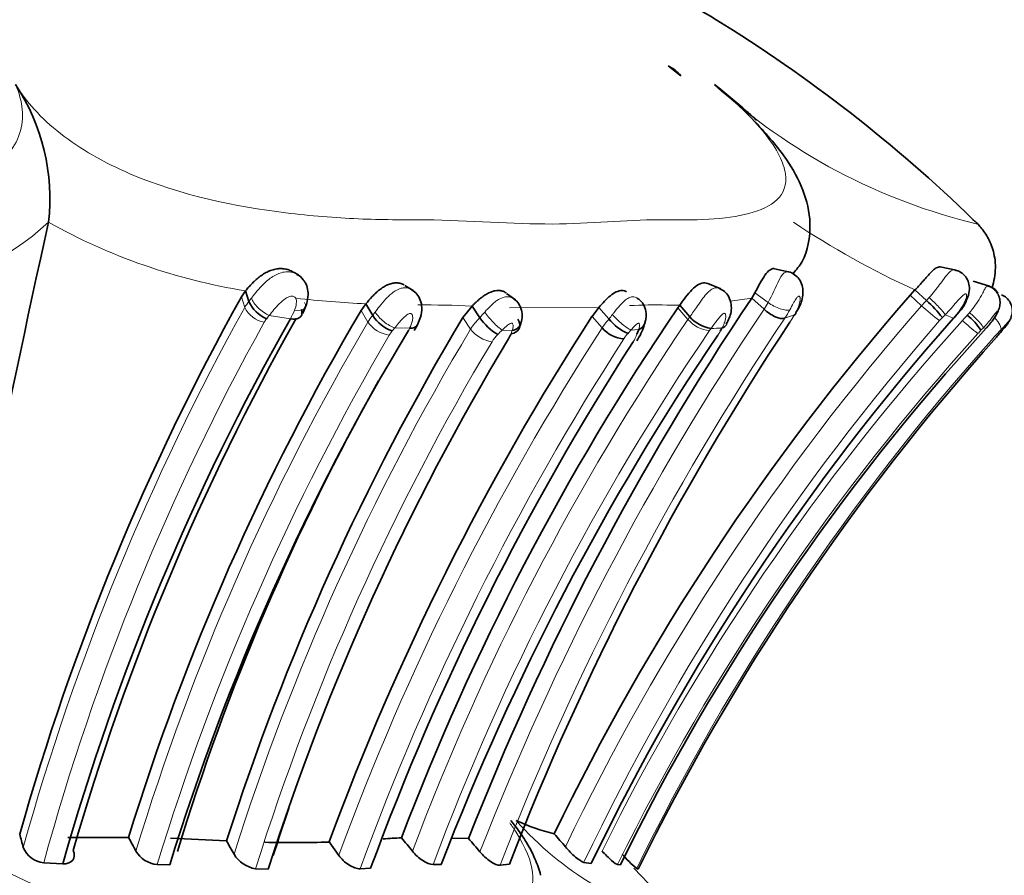
# Model space of a CAD drawing. Units: millimetres. Extents: x 0 to 1739, y 0 to 2363.
# Drawn here: x 902 to 925, y 1638 to 1657 of the extents above; entities that cross this region are included whole.
import ezdxf
from ezdxf import colors
from ezdxf.entities.mleader import LeaderData, LeaderLine
from ezdxf.math import Vec2, Vec3

# ---------------------------------------------------------------- set-up
doc = ezdxf.new("R2010")
doc.units = ezdxf.units.MM
doc.layers.add('DV1_Défaut', color=7, linetype='Continuous')
doc.layers.add('Défaut', color=7, linetype='Continuous')

# ---------------------------------------------------------------- blocks, each defined once
blk = doc.blocks.new('_DOT')
at = {"color": 0}
blk.add_line((0, 0), (-1, 0), dxfattribs=at)
at = {"color": 0, "const_width": 0.333}
blk.add_lwpolyline([(-0.1665, 0, 1), (0.1665, 0, 1)], format="xyb", close=True, dxfattribs=at)
blk = doc.blocks.new('SE')
at = {"layer": 'DV1_Défaut', "color": 7, "linetype": 'Continuous', "lineweight": 35}
for p, q in [((917.389, 1656.211), (917.097, 1656.438)), ((902.92, 1652.857), (902.92, 1652.859)), ((908.636, 1651.649), (908.523, 1651.71)), ((919.883, 1651.712), (919.534, 1651.793)), ((923.694, 1651.759), (923.328, 1651.832)), ((924.455, 1651.391), (924.079, 1651.506)), ((907.332, 1651.149), (907.428, 1651.288)), ((907.428, 1651.288), (907.505, 1651.043)), ((911.263, 1651.293), (911.071, 1651.411)), ((918.306, 1651.329), (918.008, 1651.453)), ((922.638, 1651.188), (922.749, 1651.306)), ((922.749, 1651.306), (923.012, 1651.062)), ((913.603, 1651.078), (913.402, 1651.228)), ((919.086, 1651.238), (919.015, 1651.121)), ((919.015, 1651.121), (919.295, 1650.868)), ((908.754, 1650.834), (908.815, 1650.952)), ((910.072, 1650.834), (910.182, 1650.988)), ((910.182, 1650.988), (910.339, 1650.724)), ((912.401, 1650.672), (912.611, 1650.937)), ((912.611, 1650.937), (912.789, 1650.67)), ((915.515, 1650.908), (915.358, 1650.7)), ((915.515, 1650.908), (915.746, 1650.643)), ((917.364, 1650.959), (917.322, 1650.9)), ((917.364, 1650.959), (917.596, 1650.692)), ((923.648, 1650.669), (923.876, 1650.953)), ((915.358, 1650.7), (915.589, 1650.436)), ((913.693, 1650.434), (913.726, 1650.541)), ((916.386, 1650.29), (916.426, 1650.398)), ((924.699, 1650.323), (924.748, 1650.38)), ((903.357, 1638.77), (904.749, 1638.768)), ((909.34, 1638.664), (909.561, 1638.358)), ((912.161, 1638.749), (912.531, 1638.741)), ((902.807, 1638.19), (903.246, 1638.163)), ((915.172, 1638.198), (915.34, 1638.168)), ((905.404, 1638.148), (905.693, 1638.141)), ((907.657, 1638.053), (907.946, 1638.042)), ((910.05, 1638.05), (910.29, 1638.062)), ((911.718, 1638.15), (911.907, 1638.152)), ((913.253, 1638.13), (913.466, 1638.157)), ((915.943, 1638.149), (916.008, 1638.143)), ((917.566, 1636.757), (916.312, 1638.066)), ((916.381, 1638.056), (916.415, 1638.045))]:
    blk.add_line(p, q, dxfattribs=at)
at = {"layer": 'DV1_Défaut', "color": 7, "linetype": 'Continuous', "lineweight": 18}
for p, q in [((907.332, 1651.149), (907.409, 1650.906)), ((919.015, 1651.121), (918.517, 1651.049)), ((919.086, 1651.238), (919.387, 1651.019)), ((922.638, 1651.188), (922.902, 1650.945)), ((923.012, 1651.062), (923.074, 1651.132)), ((910.072, 1650.834), (910.229, 1650.571)), ((915.515, 1650.908), (913.471, 1650.899)), ((917.322, 1650.9), (917.554, 1650.633)), ((908.455, 1650.648), (907.971, 1650.722)), ((912.401, 1650.672), (912.579, 1650.407)), ((919.991, 1650.738), (919.767, 1650.658)), ((919.948, 1650.666), (919.991, 1650.738)), ((923.444, 1650.74), (923.377, 1650.672)), ((923.633, 1650.661), (923.444, 1650.74)), ((911.183, 1650.428), (910.842, 1650.439)), ((913.53, 1650.377), (913.301, 1650.388)), ((916.426, 1650.398), (916.248, 1650.388)), ((924.315, 1650.442), (924.259, 1650.383)), ((924.384, 1650.43), (924.315, 1650.442))]:
    blk.add_line(p, q, dxfattribs=at)
at = {"layer": 'DV1_Défaut', "color": 7, "linetype": 'Continuous', "lineweight": 35}
for centre, radius, start, end in [((900.235, 1628.326), 34.257, 58.3754, 66.5839), ((900.273, 1628.389), 34.183, 45.8492, 58.3754), ((916.785, 1655.735), 0.769, 38.1969, 66.034), ((898.188, 1653.387), 4.762, 353.642, 33.3949), ((1126.641, 1602.729), 229.268, 167.37071, 170.84828), ((908.5, 1651.403), 0.278, 28.9069, 68.8171), ((957.303, 1623.351), 57.182, 150.9131, 164.284), ((908.188, 1651.337), 0.744, 203.3048, 248.1405), ((972.467, 1615.243), 64.377, 146.13008, 158.59227), ((964.246, 1614.872), 55.228, 138.8852, 154.2681), ((921.152, 1648.959), 2.808, 37.5865, 48.5114), ((923.212, 1651.332), 0.763, 320.1428, 340.3438), ((958.588, 1622.225), 56.323, 149.473, 162.9196), ((965.831, 1617.907), 58.665, 145.77833, 159.17721), ((957.449, 1622.877), 56.317, 150.4548, 164.2505), ((957.839, 1622.875), 56.548, 150.5812, 163.9936), ((961.563, 1621.265), 57.286, 149.1139, 162.2927), ((966.609, 1617.564), 61.031, 147.11612, 159.77364), ((911.058, 1651.168), 0.845, 211.6664, 251.1943), ((913.874, 1651.415), 1.316, 214.4732, 239.1926), ((964.299, 1614.667), 54.308, 138.4867, 154.3577), ((916.602, 1651.319), 1.091, 218.3214, 247.3422), ((918.203, 1651.219), 0.804, 220.979, 261.2748), ((922.964, 1649.527), 1.553, 33.4728, 50.715), ((958.459, 1621.927), 55.201, 148.9742, 162.9191), ((973.916, 1614.749), 64.824, 146.45905, 158.83161), ((916.127, 1650.896), 0.708, 220.5887, 266.9408), ((962.882, 1615.187), 52.194, 137.53, 153.9072), ((915.272, 1650.896), 1.341, 325.7704, 342.3432), ((914.09, 1652.736), 4.826, 330.5783, 331.5299), ((962.386, 1620.698), 57.136, 148.9288, 162.3287), ((968.293, 1616.414), 60.431, 145.92381, 158.91724), ((912.975, 1650.49), 0.561, 327.3105, 340.7481), ((964.717, 1614.387), 53.784, 138.2155, 153.9053), ((919.111, 1655.165), 7.394, 318.0802, 319.0879), ((967.696, 1616.975), 61.156, 147.18223, 159.83023), ((957.85, 1622.616), 54.339, 150.679, 163.0667), ((963.129, 1620.574), 57.868, 160.97709, 162.10756), ((915.841, 1644.106), 5.426, 245.8817, 255.6358), ((867.256, 1629.043), 36.347, 15.1491, 15.6366), ((885.373, 1627.986), 22.173, 28.1758, 29.0929), ((901.266, 1531.558), 107.284, 86.94112, 87.62652), ((881.533, 1624.059), 29.362, 29.1998, 29.8849), ((908.508, 1664.335), 25.685, 268.5719, 271.8617), ((913.856, 1588.386), 50.456, 93.2488, 93.7268), ((895.262, 1625.731), 20.43, 38.5145, 39.6268), ((898.633, 1626.491), 18.527, 40.1598, 41.3932), ((893.749, 1620.836), 27.475, 40.1509, 40.9676), ((902.853, 1638.737), 0.549, 200.9053, 265.2473), ((905.457, 1638.767), 0.621, 210.0058, 265.0881), ((907.753, 1638.728), 0.682, 210.2959, 261.9178), ((918.387, 1640.427), 3.106, 221.045, 229.7609)]:
    blk.add_arc(centre, radius, start, end, dxfattribs=at)
at = {"layer": 'DV1_Défaut', "color": 7, "linetype": 'Continuous', "lineweight": 18}
for centre, radius, start, end in [((927.318, 1666.004), 13.555, 227.5191, 256.6341), ((898.846, 1657.234), 5.978, 275.7571, 312.9617), ((909.569, 1664.698), 13.58, 240.6854, 260.9312), ((930.999, 1669.369), 19.858, 236.2527, 245.4504), ((910.872, 1655.536), 9.64, 332.0531, 335.5012), ((908.185, 1650.463), 0.894, 139.5524, 150.3379), ((911.203, 1673.513), 22.548, 263.3381, 267.403), ((924.591, 1649.468), 2.244, 134.7111, 138.8255), ((957.291, 1623.235), 57.043, 150.9823, 164.4352), ((907.983, 1651.196), 0.644, 206.8056, 258.3742), ((906.546, 1651.689), 2.175, 331.3887, 337.1947), ((911.587, 1630.185), 20.778, 87.1745, 90.6033), ((915.375, 1648.549), 3.344, 137.6751, 140.6313), ((972.531, 1615.102), 64.135, 146.10514, 158.66163), ((964.22, 1614.889), 54.838, 138.891, 154.4373), ((916.804, 1640.694), 10.27, 88.5159, 93.2744), ((917.272, 1666.033), 15.074, 269.2305, 270.3504), ((917.794, 1651.894), 1.818, 325.6448, 331.2225), ((917.957, 1651.896), 2.193, 325.6394, 331.5371), ((925.971, 1654.212), 4.482, 226.7878, 233.6245), ((922.052, 1652.041), 2.098, 318.8909, 327.0943), ((908.293, 1650.314), 0.507, 138.955, 150.2977), ((911.212, 1648.098), 4.17, 141.0083, 142.3223), ((911.243, 1649.963), 1.182, 139.9293, 149.0652), ((965.884, 1617.885), 58.38, 145.87899, 159.37168), ((913.759, 1649.679), 1.387, 134.365, 148.3047), ((973.171, 1614.933), 64.251, 146.21943, 158.83642), ((964.257, 1614.86), 54.351, 138.8804, 154.5705), ((963.582, 1614.756), 53.527, 137.9464, 153.7189), ((916.98, 1649.542), 1.653, 138.2571, 147.2722), ((921.04, 1646.568), 6.68, 141.3129, 142.4185), ((918.926, 1649.695), 1.662, 143.1455, 145.6356), ((918.105, 1651.096), 0.72, 220.0155, 265.4307), ((918.467, 1651.515), 1.707, 326.2408, 329.9125), ((924.313, 1649.729), 1.329, 134.7771, 138.849), ((927.766, 1647.074), 5.286, 136.2591, 138.0203), ((926.436, 1653.323), 3.758, 226.2287, 233.3145), ((957.113, 1623.262), 56.32, 151.0015, 164.6294), ((958.277, 1622.29), 55.753, 149.5192, 163.1448), ((961.154, 1621.3), 56.628, 149.0691, 162.4417), ((966.959, 1617.253), 61.155, 147.13899, 159.81112), ((910.809, 1650.971), 0.704, 214.6087, 262.5497), ((911.327, 1649.908), 0.71, 139.6668, 149.1155), ((913.769, 1648.047), 3.779, 140.7487, 142.1293), ((910.543, 1650.748), 0.715, 328.9472, 333.4665), ((965.937, 1617.839), 57.898, 145.80465, 159.46402), ((913.162, 1650.842), 0.727, 216.7154, 262.6738), ((914.916, 1648.703), 2.334, 133.7903, 137.3301), ((912.599, 1650.663), 0.974, 338.4075, 342.9555), ((917.576, 1649.157), 1.811, 137.1759, 140.3589), ((919.023, 1649.711), 1.182, 142.8492, 145.5957), ((917.736, 1661.667), 11.248, 271.7569, 273.0407), ((917.476, 1650.794), 0.924, 325.6328, 332.3175), ((926.982, 1647.794), 3.757, 136.4462, 137.974), ((934.801, 1640.707), 13.982, 136.1607, 136.6738), ((924.442, 1649.565), 0.871, 69.3726, 71.6518), ((959.628, 1621.611), 56.689, 149.6297, 163.0398), ((961.377, 1621.209), 56.299, 149.0998, 162.5917), ((967.498, 1617.046), 61.167, 147.19014, 159.91642), ((913.785, 1649.682), 0.84, 134.1148, 148.467), ((963.724, 1614.617), 53.262, 137.9222, 153.7803), ((916.924, 1649.654), 0.992, 138.4337, 147.3505), ((915.665, 1650.547), 0.766, 326.0903, 340.3926), ((964.415, 1614.615), 53.449, 138.317, 153.9874), ((928.65, 1646.456), 5.563, 136.2778, 138.2777), ((919.282, 1644.168), 7.561, 221.5513, 256.5026)]:
    blk.add_arc(centre, radius, start, end, dxfattribs=at)
for centre, major_axis, ratio, start_param, end_param in [((907.88, 1650.975), (-0.308, 0.255), 0.418905, 0.566197, 2.186779), ((923.171, 1650.992), (0.284, -0.281), 0.087129, 0.383466, 2.002158), ((910.676, 1650.707), (-0.307, 0.256), 0.374452, 0.809108, 2.416808), ((913.12, 1650.655), (-0.271, 0.294), 0.199232, 0.880322, 2.495769), ((916.012, 1650.655), (-0.292, 0.274), 0.181453, 1.056418, 2.661762), ((924.024, 1650.71), (0.29, -0.275), 0.106741, 0.148488, 1.752095), ((924.421, 1650.659), (-0.288, 0.278), 0.297314, 3.246066, 4.467287)]:
    blk.add_ellipse(centre, major_axis=major_axis, ratio=ratio, start_param=start_param, end_param=end_param, dxfattribs=at)
at = {"layer": 'DV1_Défaut', "color": 7, "linetype": 'Continuous', "lineweight": 35}
for centre, major_axis, ratio, start_param, end_param in [((919.691, 1650.988), (-0.345, 0.203), 0.596333, 2.872022, 3.134446), ((913.346, 1650.645), (-0.385, 0.108), 0.6643, 2.244318, 3.153205), ((916.189, 1650.665), (-0.385, 0.108), 0.733686, 2.420074, 3.144981), ((918.086, 1650.703), (-0.353, 0.187), 0.589936, 2.602461, 3.14923)]:
    blk.add_ellipse(centre, major_axis=major_axis, ratio=ratio, start_param=start_param, end_param=end_param, dxfattribs=at)
at = {"layer": 'DV1_Défaut', "color": 7, "linetype": 'Continuous', "lineweight": 18}
for points, knots in [([(879.534, 1656.008), (879.368, 1655.628), (879.333, 1655.238), (879.578, 1654.533), (879.862, 1654.216), (881.054, 1653.461), (882.206, 1653.214), (883.985, 1653.001), (884.604, 1652.959), (885.849, 1652.911), (886.48, 1652.915), (888.375, 1652.902), (889.642, 1652.813), (892.169, 1652.82), (893.428, 1652.914), (895.319, 1652.911), (895.951, 1652.904), (897.187, 1652.947), (897.79, 1652.989), (898.959, 1653.13), (899.528, 1653.228), (900.597, 1653.52), (901.087, 1653.712), (901.86, 1654.215), (902.141, 1654.533), (902.373, 1655.24), (902.331, 1655.629), (902.163, 1656.008)], [0, 0, 0, 0, 0.0625, 0.0625, 0.125, 0.125, 0.25, 0.25, 0.3125, 0.3125, 0.375, 0.375, 0.5, 0.5, 0.625, 0.625, 0.6875, 0.6875, 0.75, 0.75, 0.8125, 0.8125, 0.875, 0.875, 0.9375, 0.9375, 1, 1, 1, 1]), ([(902.163, 1656.008), (902.395, 1655.629), (902.743, 1655.24), (903.641, 1654.535), (904.196, 1654.218), (905.955, 1653.468), (907.205, 1653.216), (908.92, 1653.002), (909.477, 1652.959), (910.541, 1652.911), (911.047, 1652.915), (912.545, 1652.903), (913.552, 1652.814), (915.336, 1652.819), (916.109, 1652.913), (917.295, 1652.912), (917.683, 1652.904), (918.374, 1652.946), (918.684, 1652.987), (919.482, 1653.2), (919.854, 1653.46), (919.75, 1654.215), (919.596, 1654.529), (919.028, 1655.246), (918.63, 1655.63), (918.164, 1656.008)], [0, 0, 0, 0, 0.0625, 0.0625, 0.125, 0.125, 0.25, 0.25, 0.3125, 0.3125, 0.375, 0.375, 0.5, 0.5, 0.625, 0.625, 0.6875, 0.6875, 0.75, 0.75, 0.875, 0.875, 0.9375, 0.9375, 1, 1, 1, 1]), ([(907.562, 1651.12), (907.567, 1651.126), (907.571, 1651.132), (907.576, 1651.138), (907.652, 1651.236), (907.736, 1651.338), (907.83, 1651.432), (907.898, 1651.499), (907.973, 1651.563), (908.052, 1651.612), (908.112, 1651.65), (908.176, 1651.681), (908.241, 1651.701), (908.29, 1651.715), (908.34, 1651.723), (908.389, 1651.723), (908.437, 1651.723), (908.485, 1651.715), (908.53, 1651.7), (908.555, 1651.691), (908.58, 1651.68), (908.603, 1651.668)], [0, 0, 0, 0, 0.018125, 0.018125, 0.018125, 0.317209, 0.317209, 0.317209, 0.533544, 0.533544, 0.533544, 0.696314, 0.696314, 0.696314, 0.81734, 0.81734, 0.81734, 0.934735, 0.934735, 0.934735, 1, 1, 1, 1]), ([(919.643, 1651.539), (919.692, 1651.635), (919.746, 1651.699), (919.815, 1651.723), (919.832, 1651.724), (919.848, 1651.72)], [0, 0, 0, 0, 0.749637, 0.749637, 1, 1, 1, 1]), ([(923.074, 1651.132), (923.083, 1651.142), (923.093, 1651.153), (923.102, 1651.163), (923.189, 1651.263), (923.27, 1651.368), (923.341, 1651.464), (923.393, 1651.534), (923.441, 1651.6), (923.484, 1651.652), (923.517, 1651.691), (923.548, 1651.724), (923.576, 1651.744), (923.598, 1651.76), (923.618, 1651.768), (923.638, 1651.768), (923.644, 1651.769), (923.65, 1651.768), (923.656, 1651.767)], [0, 0, 0, 0, 0.0350608, 0.0350608, 0.0350608, 0.3794367, 0.3794367, 0.3794367, 0.6309212, 0.6309212, 0.6309212, 0.8192902, 0.8192902, 0.8192902, 0.9582952, 0.9582952, 0.9582952, 1, 1, 1, 1]), ([(910.395, 1650.801), (910.4, 1650.808), (910.405, 1650.815), (910.411, 1650.822), (910.447, 1650.87), (910.485, 1650.919), (910.524, 1650.967), (910.573, 1651.028), (910.625, 1651.088), (910.68, 1651.143), (910.703, 1651.165), (910.726, 1651.187), (910.749, 1651.207), (910.783, 1651.236), (910.818, 1651.263), (910.854, 1651.285), (910.897, 1651.312), (910.943, 1651.332), (910.988, 1651.344), (911.018, 1651.352), (911.048, 1651.356), (911.078, 1651.356), (911.125, 1651.356), (911.171, 1651.344), (911.211, 1651.323), (911.219, 1651.32), (911.226, 1651.315), (911.234, 1651.311)], [0, 0, 0, 0, 0.024086, 0.024086, 0.024086, 0.185722, 0.185722, 0.185722, 0.387797, 0.387797, 0.387797, 0.46884, 0.46884, 0.46884, 0.587515, 0.587515, 0.587515, 0.729479, 0.729479, 0.729479, 0.823992, 0.823992, 0.823992, 0.972191, 0.972191, 0.972191, 1, 1, 1, 1]), ([(917.596, 1650.692), (917.596, 1650.692), (917.596, 1650.692), (917.596, 1650.692), (917.653, 1650.769), (917.712, 1650.854), (917.771, 1650.939), (917.813, 1650.999), (917.855, 1651.06), (917.897, 1651.116), (917.932, 1651.163), (917.968, 1651.207), (918.003, 1651.244), (918.036, 1651.277), (918.069, 1651.305), (918.102, 1651.325), (918.137, 1651.345), (918.173, 1651.357), (918.206, 1651.357), (918.228, 1651.358), (918.248, 1651.353), (918.268, 1651.346), (918.268, 1651.345), (918.268, 1651.345), (918.269, 1651.345)], [0, 0, 0, 0, 0.000052, 0.000052, 0.000052, 0.270322, 0.270322, 0.270322, 0.458839, 0.458839, 0.458839, 0.613955, 0.613955, 0.613955, 0.755127, 0.755127, 0.755127, 0.904885, 0.904885, 0.904885, 0.998577, 0.998577, 0.998577, 1, 1, 1, 1]), ([(924.001, 1650.79), (924.015, 1650.807), (924.029, 1650.825), (924.043, 1650.842), (924.083, 1650.892), (924.121, 1650.943), (924.155, 1650.994), (924.199, 1651.058), (924.237, 1651.123), (924.27, 1651.182), (924.282, 1651.203), (924.293, 1651.223), (924.303, 1651.242), (924.319, 1651.273), (924.334, 1651.302), (924.347, 1651.325), (924.362, 1651.354), (924.376, 1651.377), (924.387, 1651.39), (924.395, 1651.4), (924.403, 1651.405), (924.41, 1651.404), (924.411, 1651.404), (924.412, 1651.404), (924.414, 1651.403)], [0, 0, 0, 0, 0.063666, 0.063666, 0.063666, 0.247846, 0.247846, 0.247846, 0.482018, 0.482018, 0.482018, 0.565726, 0.565726, 0.565726, 0.699865, 0.699865, 0.699865, 0.862554, 0.862554, 0.862554, 0.976888, 0.976888, 0.976888, 1, 1, 1, 1]), ([(907.505, 1651.043), (907.505, 1651.043), (907.505, 1651.043), (907.505, 1651.043), (907.524, 1651.069), (907.543, 1651.095), (907.562, 1651.12)], [0, 0, 0, 0, 0.000574, 0.000574, 0.000574, 1, 1, 1, 1]), ([(908.551, 1650.846), (908.571, 1650.895), (908.585, 1650.946), (908.589, 1650.997), (908.591, 1651.019), (908.592, 1651.041), (908.59, 1651.063), (908.588, 1651.08), (908.585, 1651.098), (908.578, 1651.113), (908.574, 1651.124), (908.566, 1651.134), (908.558, 1651.142), (908.549, 1651.149), (908.539, 1651.155), (908.528, 1651.159), (908.516, 1651.164), (908.502, 1651.166), (908.489, 1651.166), (908.473, 1651.166), (908.456, 1651.163), (908.44, 1651.157), (908.406, 1651.147), (908.374, 1651.129), (908.343, 1651.109), (908.29, 1651.075), (908.242, 1651.033), (908.198, 1650.989), (908.112, 1650.903), (908.038, 1650.81), (907.971, 1650.722)], [0, 0, 0, 0, 0.150938, 0.150938, 0.150938, 0.21531, 0.21531, 0.21531, 0.267375, 0.267375, 0.267375, 0.303317, 0.303317, 0.303317, 0.33739, 0.33739, 0.33739, 0.375581, 0.375581, 0.375581, 0.419944, 0.419944, 0.419944, 0.514045, 0.514045, 0.514045, 0.677827, 0.677827, 0.677827, 1, 1, 1, 1]), ([(912.902, 1650.801), (912.907, 1650.806), (912.912, 1650.811), (912.917, 1650.817), (912.972, 1650.877), (913.031, 1650.938), (913.091, 1650.991), (913.121, 1651.017), (913.151, 1651.041), (913.182, 1651.062), (913.227, 1651.094), (913.274, 1651.119), (913.321, 1651.134), (913.359, 1651.147), (913.397, 1651.153), (913.434, 1651.151), (913.467, 1651.149), (913.5, 1651.14), (913.529, 1651.127), (913.545, 1651.119), (913.559, 1651.11), (913.573, 1651.1)], [0, 0, 0, 0, 0.023533, 0.023533, 0.023533, 0.296498, 0.296498, 0.296498, 0.428388, 0.428388, 0.428388, 0.622688, 0.622688, 0.622688, 0.781068, 0.781068, 0.781068, 0.923757, 0.923757, 0.923757, 1, 1, 1, 1]), ([(915.826, 1650.744), (915.839, 1650.76), (915.852, 1650.776), (915.865, 1650.793), (915.907, 1650.846), (915.951, 1650.9), (915.995, 1650.95), (916.03, 1650.99), (916.066, 1651.027), (916.101, 1651.058), (916.134, 1651.085), (916.167, 1651.108), (916.199, 1651.124), (916.227, 1651.138), (916.255, 1651.146), (916.282, 1651.148), (916.305, 1651.15), (916.327, 1651.147), (916.348, 1651.14), (916.36, 1651.136), (916.372, 1651.131), (916.383, 1651.124)], [0, 0, 0, 0, 0.070841, 0.070841, 0.070841, 0.305721, 0.305721, 0.305721, 0.491574, 0.491574, 0.491574, 0.659956, 0.659956, 0.659956, 0.804256, 0.804256, 0.804256, 0.928186, 0.928186, 0.928186, 1, 1, 1, 1]), ([(919.991, 1650.738), (920.039, 1650.816), (920.077, 1650.898), (920.1, 1650.975), (920.114, 1651.021), (920.122, 1651.065), (920.121, 1651.101), (920.121, 1651.123), (920.118, 1651.143), (920.11, 1651.155), (920.107, 1651.161), (920.102, 1651.165), (920.096, 1651.165), (920.091, 1651.166), (920.084, 1651.164), (920.077, 1651.16), (920.071, 1651.156), (920.064, 1651.151), (920.057, 1651.143), (920.05, 1651.136), (920.042, 1651.126), (920.035, 1651.115), (920.025, 1651.101), (920.015, 1651.085), (920.006, 1651.069), (919.994, 1651.049), (919.983, 1651.029), (919.971, 1651.009), (919.941, 1650.955), (919.912, 1650.901), (919.884, 1650.851)], [0, 0, 0, 0, 0.292274, 0.292274, 0.292274, 0.465878, 0.465878, 0.465878, 0.57171, 0.57171, 0.57171, 0.618605, 0.618605, 0.618605, 0.658441, 0.658441, 0.658441, 0.693351, 0.693351, 0.693351, 0.730077, 0.730077, 0.730077, 0.778355, 0.778355, 0.778355, 0.838573, 0.838573, 0.838573, 1, 1, 1, 1]), ([(923.814, 1650.901), (923.845, 1650.948), (923.871, 1650.998), (923.892, 1651.047), (923.903, 1651.071), (923.912, 1651.094), (923.919, 1651.117), (923.924, 1651.134), (923.928, 1651.151), (923.93, 1651.166), (923.932, 1651.177), (923.932, 1651.186), (923.931, 1651.194), (923.929, 1651.202), (923.927, 1651.208), (923.923, 1651.212), (923.919, 1651.216), (923.914, 1651.218), (923.907, 1651.218), (923.9, 1651.217), (923.891, 1651.213), (923.882, 1651.208), (923.863, 1651.196), (923.841, 1651.177), (923.82, 1651.156), (923.783, 1651.12), (923.743, 1651.075), (923.703, 1651.029), (923.622, 1650.936), (923.535, 1650.835), (923.444, 1650.74)], [0, 0, 0, 0, 0.13982, 0.13982, 0.13982, 0.206259, 0.206259, 0.206259, 0.254038, 0.254038, 0.254038, 0.289659, 0.289659, 0.289659, 0.32351, 0.32351, 0.32351, 0.36156, 0.36156, 0.36156, 0.407018, 0.407018, 0.407018, 0.501801, 0.501801, 0.501801, 0.667142, 0.667142, 0.667142, 1, 1, 1, 1]), ([(908.779, 1651.018), (908.814, 1650.959), (908.81, 1650.905), (908.726, 1650.841), (908.645, 1650.831), (908.551, 1650.846)], [0, 0, 0, 0, 0.5, 0.5, 1, 1, 1, 1]), ([(910.339, 1650.724), (910.339, 1650.724), (910.339, 1650.724), (910.339, 1650.724), (910.357, 1650.75), (910.375, 1650.775), (910.395, 1650.801)], [0, 0, 0, 0, 0.000589, 0.000589, 0.000589, 1, 1, 1, 1]), ([(919.884, 1650.851), (919.838, 1650.835), (919.757, 1650.844), (919.572, 1650.907), (919.469, 1650.959), (919.387, 1651.019)], [0, 0, 0, 0, 0.5, 0.5, 1, 1, 1, 1]), ([(924.382, 1650.428), (924.389, 1650.436), (924.394, 1650.441), (924.399, 1650.447), (924.455, 1650.511), (924.507, 1650.579), (924.552, 1650.647), (924.574, 1650.681), (924.594, 1650.716), (924.611, 1650.748), (924.619, 1650.765), (924.627, 1650.781), (924.632, 1650.794), (924.635, 1650.803), (924.638, 1650.811), (924.639, 1650.817), (924.639, 1650.82), (924.639, 1650.822), (924.639, 1650.823), (924.638, 1650.823), (924.638, 1650.824), (924.638, 1650.824), (924.636, 1650.824), (924.634, 1650.822), (924.632, 1650.821), (924.627, 1650.816), (924.62, 1650.809), (924.612, 1650.8), (924.603, 1650.789), (924.593, 1650.777), (924.583, 1650.764), (924.546, 1650.717), (924.504, 1650.662), (924.46, 1650.608), (924.427, 1650.568), (924.392, 1650.527), (924.357, 1650.487), (924.343, 1650.472), (924.329, 1650.457), (924.315, 1650.442)], [0, 0, 0, 0, 0.019588, 0.019588, 0.019588, 0.249211, 0.249211, 0.249211, 0.362801, 0.362801, 0.362801, 0.421034, 0.421034, 0.421034, 0.459154, 0.459154, 0.459154, 0.479701, 0.479701, 0.479701, 0.486238, 0.486238, 0.486238, 0.506666, 0.506666, 0.506666, 0.551878, 0.551878, 0.551878, 0.60695, 0.60695, 0.60695, 0.801168, 0.801168, 0.801168, 0.945335, 0.945335, 0.945335, 1, 1, 1, 1]), ([(911.183, 1650.428), (911.212, 1650.485), (911.235, 1650.545), (911.246, 1650.604), (911.252, 1650.637), (911.256, 1650.67), (911.252, 1650.701), (911.25, 1650.716), (911.246, 1650.731), (911.239, 1650.743), (911.234, 1650.751), (911.228, 1650.758), (911.219, 1650.763), (911.215, 1650.766), (911.21, 1650.768), (911.205, 1650.769), (911.203, 1650.769), (911.202, 1650.769), (911.2, 1650.769), (911.194, 1650.769), (911.189, 1650.768), (911.183, 1650.767), (911.169, 1650.763), (911.156, 1650.757), (911.143, 1650.749), (911.126, 1650.74), (911.11, 1650.728), (911.095, 1650.716), (911.041, 1650.673), (910.993, 1650.621), (910.95, 1650.571), (910.917, 1650.533), (910.886, 1650.494), (910.857, 1650.457), (910.852, 1650.451), (910.847, 1650.445), (910.842, 1650.439)], [0, 0, 0, 0, 0.229871, 0.229871, 0.229871, 0.355156, 0.355156, 0.355156, 0.416555, 0.416555, 0.416555, 0.45686, 0.45686, 0.45686, 0.477564, 0.477564, 0.477564, 0.484373, 0.484373, 0.484373, 0.503936, 0.503936, 0.503936, 0.550322, 0.550322, 0.550322, 0.608393, 0.608393, 0.608393, 0.818875, 0.818875, 0.818875, 0.974748, 0.974748, 0.974748, 1, 1, 1, 1]), ([(918.333, 1650.435), (918.337, 1650.442), (918.341, 1650.449), (918.344, 1650.456), (918.364, 1650.494), (918.382, 1650.532), (918.395, 1650.571), (918.412, 1650.622), (918.423, 1650.674), (918.419, 1650.717), (918.418, 1650.73), (918.416, 1650.741), (918.411, 1650.751), (918.408, 1650.759), (918.403, 1650.765), (918.396, 1650.769), (918.393, 1650.77), (918.39, 1650.771), (918.386, 1650.771), (918.381, 1650.771), (918.376, 1650.769), (918.37, 1650.767), (918.369, 1650.766), (918.368, 1650.766), (918.367, 1650.765), (918.357, 1650.76), (918.347, 1650.753), (918.337, 1650.745), (918.323, 1650.732), (918.308, 1650.717), (918.294, 1650.702), (918.267, 1650.671), (918.241, 1650.638), (918.215, 1650.605), (918.169, 1650.544), (918.124, 1650.482), (918.081, 1650.425)], [0, 0, 0, 0, 0.028478, 0.028478, 0.028478, 0.182731, 0.182731, 0.182731, 0.390246, 0.390246, 0.390246, 0.448312, 0.448312, 0.448312, 0.494554, 0.494554, 0.494554, 0.514099, 0.514099, 0.514099, 0.53709, 0.53709, 0.53709, 0.54212, 0.54212, 0.54212, 0.58255, 0.58255, 0.58255, 0.643751, 0.643751, 0.643751, 0.767662, 0.767662, 0.767662, 1, 1, 1, 1]), ([(923.947, 1650.729), (923.947, 1650.729), (923.947, 1650.729), (923.947, 1650.729), (923.965, 1650.749), (923.983, 1650.77), (924.001, 1650.79)], [0, 0, 0, 0, 0.000732, 0.000732, 0.000732, 1, 1, 1, 1]), ([(924.748, 1650.38), (924.769, 1650.404), (924.79, 1650.429), (924.809, 1650.454), (924.833, 1650.484), (924.855, 1650.516), (924.874, 1650.544), (924.882, 1650.557), (924.89, 1650.57), (924.896, 1650.58), (924.899, 1650.587), (924.902, 1650.592), (924.904, 1650.596), (924.904, 1650.598), (924.905, 1650.599), (924.904, 1650.6), (924.904, 1650.6), (924.903, 1650.6), (924.903, 1650.599), (924.9, 1650.597), (924.896, 1650.593), (924.891, 1650.588), (924.89, 1650.587), (924.889, 1650.586), (924.888, 1650.584), (924.881, 1650.577), (924.874, 1650.569), (924.867, 1650.56), (924.834, 1650.523), (924.794, 1650.476), (924.752, 1650.431), (924.74, 1650.418), (924.728, 1650.405), (924.716, 1650.392)], [0, 0, 0, 0, 0.146505, 0.146505, 0.146505, 0.330043, 0.330043, 0.330043, 0.412285, 0.412285, 0.412285, 0.460368, 0.460368, 0.460368, 0.486062, 0.486062, 0.486062, 0.499256, 0.499256, 0.499256, 0.550293, 0.550293, 0.550293, 0.5629, 0.5629, 0.5629, 0.628617, 0.628617, 0.628617, 0.91728, 0.91728, 0.91728, 1, 1, 1, 1]), ([(913.53, 1650.377), (913.535, 1650.39), (913.539, 1650.403), (913.542, 1650.417), (913.548, 1650.445), (913.552, 1650.473), (913.55, 1650.5), (913.549, 1650.511), (913.546, 1650.522), (913.541, 1650.531), (913.538, 1650.537), (913.534, 1650.541), (913.528, 1650.544), (913.525, 1650.546), (913.522, 1650.547), (913.518, 1650.547), (913.514, 1650.548), (913.509, 1650.546), (913.504, 1650.545), (913.49, 1650.541), (913.476, 1650.534), (913.463, 1650.526), (913.449, 1650.517), (913.436, 1650.508), (913.423, 1650.498), (913.379, 1650.464), (913.339, 1650.426), (913.301, 1650.388)], [0, 0, 0, 0, 0.098095, 0.098095, 0.098095, 0.311261, 0.311261, 0.311261, 0.403402, 0.403402, 0.403402, 0.457337, 0.457337, 0.457337, 0.483199, 0.483199, 0.483199, 0.515504, 0.515504, 0.515504, 0.602185, 0.602185, 0.602185, 0.691731, 0.691731, 0.691731, 1, 1, 1, 1]), ([(916.426, 1650.398), (916.429, 1650.405), (916.431, 1650.412), (916.433, 1650.42), (916.442, 1650.449), (916.447, 1650.478), (916.445, 1650.504), (916.445, 1650.512), (916.443, 1650.52), (916.44, 1650.527), (916.437, 1650.534), (916.433, 1650.54), (916.426, 1650.542), (916.425, 1650.543), (916.423, 1650.544), (916.42, 1650.544), (916.418, 1650.543), (916.414, 1650.542), (916.411, 1650.541), (916.404, 1650.538), (916.397, 1650.533), (916.389, 1650.528), (916.377, 1650.52), (916.365, 1650.509), (916.354, 1650.499), (916.326, 1650.473), (916.301, 1650.446), (916.276, 1650.419), (916.267, 1650.409), (916.257, 1650.398), (916.248, 1650.388)], [0, 0, 0, 0, 0.064231, 0.064231, 0.064231, 0.325978, 0.325978, 0.325978, 0.412497, 0.412497, 0.412497, 0.496337, 0.496337, 0.496337, 0.518147, 0.518147, 0.518147, 0.54418, 0.54418, 0.54418, 0.599539, 0.599539, 0.599539, 0.693584, 0.693584, 0.693584, 0.915128, 0.915128, 0.915128, 1, 1, 1, 1]), ([(900.472, 1639.153), (900.554, 1639.064), (900.958, 1638.622), (901.951, 1637.916), (903.433, 1637.347), (904.86, 1637.046), (905.971, 1636.938), (906.703, 1636.913), (907.058, 1636.91), (907.257, 1636.911), (907.556, 1636.911), (908.007, 1636.893), (908.602, 1636.856), (909.179, 1636.823), (909.73, 1636.812), (910.251, 1636.827), (910.744, 1636.862), (911.218, 1636.9), (911.57, 1636.914), (911.808, 1636.911), (911.966, 1636.907), (912.236, 1636.906), (912.743, 1636.925), (913.617, 1637.069), (914.206, 1637.616), (913.817, 1638.604), (913.526, 1639.028), (913.477, 1639.099)], [0, 0, 0, 0, 0.018254, 0.090592, 0.160604, 0.229577, 0.298193, 0.332342, 0.349417, 0.357961, 0.366505, 0.400671, 0.434862, 0.469012, 0.503068, 0.537148, 0.571345, 0.605559, 0.639757, 0.648308, 0.65686, 0.673963, 0.708118, 0.776001, 0.913138, 0.985447, 1, 1, 1, 1])]:
    blk.add_open_spline(points, degree=3, knots=knots, dxfattribs=at)
at = {"layer": 'DV1_Défaut', "color": 7, "linetype": 'Continuous', "lineweight": 35}
for points, knots in [([(919.121, 1655.195), (919.049, 1655.264), (918.976, 1655.331), (918.664, 1655.609), (918.414, 1655.811), (918.164, 1656.008)], [0, 0, 0, 0, 0.235346, 0.235346, 1, 1, 1, 1]), ([(919.958, 1651.683), (920.041, 1651.777), (920.272, 1652.046), (920.407, 1652.819), (920.208, 1653.618), (919.79, 1654.377), (919.374, 1654.848), (919.09, 1655.157)], [0, 0, 0, 0, 0.095009, 0.317987, 0.516217, 0.726599, 1, 1, 1, 1]), ([(924.513, 1651.365), (924.536, 1651.434), (924.593, 1651.662), (924.6, 1652.017), (924.486, 1652.397), (924.322, 1652.67), (924.167, 1652.842), (924.092, 1652.9), (924.073, 1652.914)], [0, 0, 0, 0, 0.1237449, 0.3944057, 0.6138541, 0.8000275, 0.9562802, 1, 1, 1, 1]), ([(907.428, 1651.288), (907.452, 1651.317), (907.501, 1651.374), (907.582, 1651.461), (907.669, 1651.545), (907.764, 1651.622), (907.866, 1651.69), (907.974, 1651.743), (908.086, 1651.78), (908.199, 1651.798), (908.293, 1651.795), (908.366, 1651.781), (908.418, 1651.765), (908.469, 1651.744), (908.502, 1651.725), (908.518, 1651.714), (908.52, 1651.713)], [0, 0, 0, 0, 0.090603, 0.180849, 0.271743, 0.361954, 0.452781, 0.542945, 0.633413, 0.723931, 0.814345, 0.859912, 0.905037, 0.950149, 0.995736, 1, 1, 1, 1]), ([(919.53, 1651.794), (919.529, 1651.794), (919.527, 1651.794), (919.467, 1651.802), (919.392, 1651.751), (919.24, 1651.537), (919.16, 1651.374), (919.086, 1651.238)], [0, 0, 0, 0, 0.012837, 0.012837, 0.506419, 0.506419, 1, 1, 1, 1]), ([(920.026, 1650.789), (920.064, 1650.849), (920.148, 1650.987), (920.197, 1651.203), (920.174, 1651.411), (920.11, 1651.554), (919.999, 1651.66), (919.903, 1651.716), (919.852, 1651.718), (919.847, 1651.718)], [0, 0, 0, 0, 0.17711, 0.479853, 0.606841, 0.748816, 0.866678, 0.990497, 1, 1, 1, 1]), ([(922.749, 1651.306), (922.777, 1651.335), (922.835, 1651.394), (922.914, 1651.483), (922.989, 1651.57), (923.059, 1651.65), (923.123, 1651.719), (923.183, 1651.776), (923.239, 1651.815), (923.288, 1651.834), (923.317, 1651.835), (923.329, 1651.832)], [0, 0, 0, 0, 0.113176, 0.225922, 0.339381, 0.451521, 0.564168, 0.677435, 0.789959, 0.903518, 1, 1, 1, 1]), ([(923.931, 1651.075), (923.943, 1651.101), (923.976, 1651.175), (924.004, 1651.312), (923.985, 1651.473), (923.917, 1651.61), (923.802, 1651.72), (923.709, 1651.75), (923.655, 1651.766)], [0, 0, 0, 0, 0.090068, 0.30115, 0.474674, 0.646094, 0.821828, 1, 1, 1, 1]), ([(908.73, 1650.764), (908.759, 1650.819), (908.811, 1650.928), (908.866, 1651.131), (908.855, 1651.317), (908.815, 1651.458), (908.764, 1651.515), (908.743, 1651.537)], [0, 0, 0, 0, 0.222731, 0.508993, 0.715278, 0.902807, 1, 1, 1, 1]), ([(910.182, 1650.988), (910.228, 1651.043), (910.298, 1651.127), (910.405, 1651.236), (910.491, 1651.311), (910.582, 1651.376), (910.677, 1651.426), (910.774, 1651.459), (910.853, 1651.469), (910.915, 1651.467), (910.96, 1651.46), (911.003, 1651.448), (911.036, 1651.433), (911.055, 1651.423), (911.061, 1651.419)], [0, 0, 0, 0, 0.193694, 0.291545, 0.388938, 0.486914, 0.584128, 0.682078, 0.779375, 0.828462, 0.877504, 0.926184, 0.975023, 1, 1, 1, 1]), ([(911.286, 1650.377), (911.35, 1650.481), (911.433, 1650.631), (911.472, 1650.885), (911.439, 1651.07), (911.356, 1651.219), (911.278, 1651.277), (911.233, 1651.309)], [0, 0, 0, 0, 0.338637, 0.5527, 0.716553, 0.862136, 1, 1, 1, 1]), ([(912.611, 1650.937), (912.627, 1650.952), (912.656, 1650.982), (912.703, 1651.026), (912.758, 1651.076), (912.823, 1651.13), (912.9, 1651.186), (912.979, 1651.232), (913.059, 1651.267), (913.139, 1651.289), (913.203, 1651.295), (913.252, 1651.292), (913.3, 1651.283), (913.348, 1651.266), (913.38, 1651.246), (913.392, 1651.237)], [0, 0, 0, 0, 0.064215, 0.126489, 0.187212, 0.281268, 0.374309, 0.467954, 0.561654, 0.655159, 0.749144, 0.795858, 0.842813, 0.936826, 1, 1, 1, 1]), ([(916.149, 1651.264), (916.119, 1651.283), (916.082, 1651.294), (915.962, 1651.292), (915.869, 1651.248), (915.687, 1651.102), (915.599, 1651.003), (915.515, 1650.908)], [0, 0, 0, 0, 0.205084, 0.205084, 0.602542, 0.602542, 1, 1, 1, 1]), ([(918.005, 1651.454), (917.985, 1651.463), (917.963, 1651.467), (917.852, 1651.471), (917.746, 1651.411), (917.545, 1651.209), (917.452, 1651.076), (917.364, 1650.959)], [0, 0, 0, 0, 0.114481, 0.114481, 0.557241, 0.557241, 1, 1, 1, 1]), ([(918.429, 1650.522), (918.481, 1650.62), (918.545, 1650.751), (918.551, 1650.975), (918.502, 1651.142), (918.397, 1651.277), (918.314, 1651.321), (918.268, 1651.344)], [0, 0, 0, 0, 0.332762, 0.509885, 0.702972, 0.859823, 1, 1, 1, 1]), ([(924.388, 1650.447), (924.45, 1650.513), (924.551, 1650.624), (924.646, 1650.794), (924.695, 1650.934), (924.701, 1651.062), (924.669, 1651.185), (924.596, 1651.295), (924.502, 1651.375), (924.436, 1651.391), (924.411, 1651.396)], [0, 0, 0, 0, 0.207725, 0.397013, 0.507908, 0.611192, 0.71079, 0.820807, 0.940829, 1, 1, 1, 1]), ([(924.649, 1651.232), (924.643, 1651.241), (924.611, 1651.29), (924.539, 1651.361), (924.462, 1651.388), (924.422, 1651.401)], [0, 0, 0, 0, 0.108649, 0.59972, 1, 1, 1, 1]), ([(913.728, 1650.541), (913.735, 1650.558), (913.757, 1650.622), (913.764, 1650.758), (913.727, 1650.916), (913.654, 1651.036), (913.594, 1651.078), (913.57, 1651.095)], [0, 0, 0, 0, 0.088334, 0.376811, 0.633, 0.874294, 1, 1, 1, 1]), ([(916.569, 1650.56), (916.579, 1650.591), (916.602, 1650.664), (916.601, 1650.816), (916.545, 1650.969), (916.461, 1651.075), (916.404, 1651.107), (916.38, 1651.119)], [0, 0, 0, 0, 0.147095, 0.413735, 0.687803, 0.890238, 1, 1, 1, 1]), ([(924.784, 1650.425), (924.81, 1650.455), (924.851, 1650.504), (924.903, 1650.583), (924.939, 1650.648), (924.965, 1650.717), (924.98, 1650.793), (924.979, 1650.897), (924.939, 1651.019), (924.851, 1651.134), (924.773, 1651.175), (924.728, 1651.198)], [0, 0, 0, 0, 0.115584, 0.22207, 0.321453, 0.384069, 0.455808, 0.564405, 0.708429, 0.85584, 1, 1, 1, 1]), ([(908.455, 1650.648), (908.473, 1650.645), (908.509, 1650.639), (908.558, 1650.64), (908.603, 1650.646), (908.642, 1650.66), (908.674, 1650.68), (908.698, 1650.706), (908.714, 1650.739), (908.72, 1650.776), (908.717, 1650.817), (908.707, 1650.847), (908.702, 1650.862)], [0, 0, 0, 0, 0.096322, 0.193448, 0.291385, 0.39014, 0.489715, 0.590117, 0.691345, 0.793402, 0.896287, 1, 1, 1, 1]), ([(919.767, 1650.658), (919.72, 1650.642), (919.64, 1650.654), (919.464, 1650.732), (919.369, 1650.796), (919.295, 1650.868)], [0, 0, 0, 0, 0.5, 0.5, 1, 1, 1, 1]), ([(913.505, 1650.304), (913.594, 1650.318), (913.662, 1650.361), (913.719, 1650.483), (913.707, 1650.559), (913.658, 1650.634)], [0, 0, 0, 0, 0.5, 0.5, 1, 1, 1, 1]), ([(913.497, 1639.158), (913.536, 1639.109), (913.614, 1639.013), (913.725, 1638.861), (913.881, 1638.624), (914.05, 1638.312), (914.147, 1638.035), (914.18, 1637.907)], [0, 0, 0, 0, 0.13091, 0.262647, 0.396156, 0.727251, 1, 1, 1, 1]), ([(903.246, 1638.163), (903.347, 1638.159), (903.428, 1638.193), (903.513, 1638.307), (903.517, 1638.387), (903.483, 1638.468)], [0, 0, 0, 0, 0.5, 0.5, 1, 1, 1, 1]), ([(911.247, 1638.453), (911.311, 1638.374), (911.395, 1638.297), (911.569, 1638.182), (911.657, 1638.148), (911.718, 1638.15)], [0, 0, 0, 0, 0.5, 0.5, 1, 1, 1, 1]), ([(912.792, 1638.439), (912.862, 1638.357), (912.949, 1638.277), (913.121, 1638.16), (913.203, 1638.126), (913.253, 1638.13)], [0, 0, 0, 0, 0.5, 0.5, 1, 1, 1, 1]), ([(914.75, 1638.552), (914.818, 1638.471), (914.901, 1638.387), (915.059, 1638.253), (915.131, 1638.206), (915.172, 1638.198)], [0, 0, 0, 0, 0.5, 0.5, 1, 1, 1, 1]), ([(915.587, 1638.456), (915.66, 1638.378), (915.738, 1638.301), (915.871, 1638.185), (915.922, 1638.15), (915.943, 1638.149)], [0, 0, 0, 0, 0.5, 0.5, 1, 1, 1, 1]), ([(909.561, 1638.358), (909.618, 1638.277), (909.702, 1638.198), (909.883, 1638.082), (909.979, 1638.047), (910.05, 1638.05)], [0, 0, 0, 0, 0.5, 0.5, 1, 1, 1, 1])]:
    blk.add_open_spline(points, degree=3, knots=knots, dxfattribs=at)
blk.add_open_spline([(911.36, 1650.504), (911.332, 1650.456), (911.267, 1650.428), (911.183, 1650.428)], degree=3, dxfattribs=at)

msp = doc.modelspace()

# ---------------------------------------------------------------- block references
at = {"layer": 'Défaut'}
msp.add_blockref('SE', (0, 0), dxfattribs=at)

# ---------------------------------------------------------------- leaders
at = {"layer": 'Défaut', "color": 7, "linetype": 'Continuous', "lineweight": 18}
ml = msp.add_multileader_mtext('Standard', dxfattribs=at)
ml.set_content('{\\pxsm0.9;\\fSolid Edge ISO|b1||i0||c0|p34;\\W1.;15/04/2014\\P}', color=256)
ml.set_leader_properties()
ml.set_arrow_properties(name='DOT')
ml.build(insert=Vec2(0, 0))
ml.multileader.update_dxf_attribs({"leader_type": 0, "dogleg_length": 0, "arrow_head_size": 12})
ctx = ml.context
ctx.base_point, ctx.char_height, ctx.arrow_head_size, ctx.landing_gap_size = Vec3(1230.059, 2356.182), 12, 12, 4.2
notes = []
notes.append((ctx, [(0, (0, 0, 0), (0, 0), (1, 0), 1, [])]))
ctx.mtext.insert = Vec3(1232.059, 2362.302)
for ctx, leaders in notes:
    for number, flags, end, landing, length, lines in leaders:
        leader = LeaderData()
        leader.index, (leader.has_last_leader_line, leader.has_dogleg_vector, leader.attachment_direction) = number, flags
        leader.last_leader_point, leader.dogleg_vector, leader.dogleg_length = Vec3(end), Vec3(landing), length
        for number, points, colour, breaks in lines:
            line = LeaderLine()
            line.index, line.vertices, line.color, line.breaks = number, Vec3.list(points), colors.encode_raw_color(colour), breaks
            leader.lines.append(line)
        ctx.leaders.append(leader)

doc.saveas('drawing.dxf')
